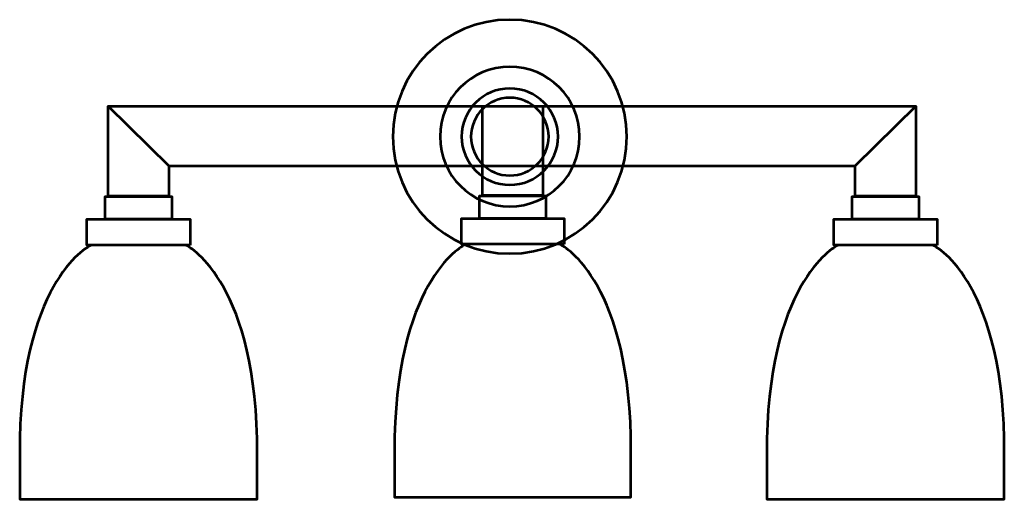
# Model space of a CAD drawing. Units: inches. Extents: x -3.4 to 17.6, y -0.9 to 9.3.
import ezdxf

# ---------------------------------------------------------------- set-up
doc = ezdxf.new("R2010")
doc.units = ezdxf.units.IN
doc.header["$MEASUREMENT"] = 0
doc.layers.add('Layer 1', color=7, linetype='Continuous')

# ---------------------------------------------------------------- blocks, each defined once
blk = doc.blocks.new('block 3')
at = {"layer": 'Layer 1', "color": 98, "lineweight": 53, "true_color": 0x010201}
for points in [[(9.535, 6.809), (9.535, 5.431), (8.418, 4.314), (7.04, 4.314), (5.663, 4.314), (4.546, 5.431), (4.546, 6.809), (4.546, 8.187), (5.663, 9.304), (7.04, 9.304), (8.418, 9.304), (9.535, 8.187), (9.535, 6.809)], [(8.529, 6.809), (8.529, 5.987), (7.863, 5.32), (7.04, 5.32), (6.218, 5.32), (5.552, 5.987), (5.552, 6.809), (5.552, 7.631), (6.218, 8.298), (7.04, 8.298), (7.863, 8.298), (8.529, 7.631), (8.529, 6.809)], [(8.068, 6.809), (8.068, 6.241), (7.608, 5.781), (7.04, 5.781), (6.473, 5.781), (6.012, 6.241), (6.012, 6.809), (6.012, 7.377), (6.473, 7.837), (7.04, 7.837), (7.608, 7.837), (8.068, 7.377), (8.068, 6.809)], [(7.869, 6.809), (7.869, 6.351), (7.498, 5.98), (7.04, 5.98), (6.583, 5.98), (6.212, 6.351), (6.212, 6.809), (6.212, 7.267), (6.583, 7.638), (7.04, 7.638), (7.498, 7.638), (7.869, 7.267), (7.869, 6.809)]]:
    blk.add_open_spline(points, degree=3, knots=[0, 0, 0, 0, 1, 1, 1, 2, 2, 2, 3, 3, 3, 4, 4, 4, 4], dxfattribs=at)
blk = doc.blocks.new('block 4')
at = {"layer": 'Layer 1', "color": 98, "lineweight": 53, "true_color": 0x010201}
blk.add_open_spline([(-1.901, 4.491), (-1.901, 4.491), (-3.332, 3.812), (-3.413, 0.372), (-3.413, 0.372), (-3.413, -0.927), (-3.413, -0.927), (-3.413, -0.927), (1.65, -0.927), (1.65, -0.927), (1.65, -0.927), (1.65, 0.372), (1.65, 0.372), (1.568, 3.812), (0.137, 4.491), (0.137, 4.491)], degree=3, knots=[0, 0, 0, 0, 1, 1, 1, 2, 2, 2, 3, 3, 3, 4, 4, 4, 5, 5, 5, 5], dxfattribs=at)
blk = doc.blocks.new('block 5')
at = {"layer": 'Layer 1', "color": 98, "lineweight": 53, "true_color": 0x010201}
blk.add_open_spline([(14.036, 4.491), (14.036, 4.491), (12.605, 3.812), (12.523, 0.372), (12.523, 0.372), (12.523, -0.927), (12.523, -0.927), (12.523, -0.927), (17.587, -0.927), (17.587, -0.927), (17.587, -0.927), (17.587, 0.372), (17.587, 0.372), (17.505, 3.812), (16.074, 4.491), (16.074, 4.491)], degree=3, knots=[0, 0, 0, 0, 1, 1, 1, 2, 2, 2, 3, 3, 3, 4, 4, 4, 5, 5, 5, 5], dxfattribs=at)
blk = doc.blocks.new('block 6')
at = {"layer": 'Layer 1', "color": 98, "lineweight": 53, "true_color": 0x010201}
blk.add_open_spline([(6.09, 4.509), (6.09, 4.509), (4.665, 3.833), (4.584, 0.411), (4.584, 0.411), (4.584, -0.882), (4.584, -0.882), (4.584, -0.882), (9.622, -0.882), (9.622, -0.882), (9.622, -0.882), (9.622, 0.411), (9.622, 0.411), (9.542, 3.833), (8.117, 4.509), (8.117, 4.509)], degree=3, knots=[0, 0, 0, 0, 1, 1, 1, 2, 2, 2, 3, 3, 3, 4, 4, 4, 5, 5, 5, 5], dxfattribs=at)
blk = doc.blocks.new('block 2')
at = {"layer": 'Layer 1', "color": 98, "lineweight": 53, "true_color": 0x010201}
for points in [[(-0.235, 6.186), (-0.235, 5.539), (-1.529, 5.539), (-1.529, 7.458), (15.702, 7.458), (15.702, 5.539), (14.408, 5.539), (14.408, 6.186)], [(-1.529, 7.458), (-0.235, 6.186), (14.408, 6.186)], [(7.747, 5.552), (6.46, 5.552), (6.46, 7.461), (7.747, 7.461), (7.747, 5.552)], [(15.702, 7.458), (14.408, 6.186)], [(-0.171, 5.046), (-1.593, 5.046), (-1.593, 5.535), (-0.171, 5.535), (-0.171, 5.046)], [(7.811, 5.062), (6.396, 5.062), (6.396, 5.548), (7.811, 5.548), (7.811, 5.062)], [(15.766, 5.046), (14.344, 5.046), (14.344, 5.535), (15.766, 5.535), (15.766, 5.046)], [(0.219, 4.494), (-1.983, 4.494), (-1.983, 5.046), (0.219, 5.046), (0.219, 4.494)], [(8.199, 4.512), (6.007, 4.512), (6.007, 5.062), (8.199, 5.062), (8.199, 4.512)], [(16.156, 4.494), (13.954, 4.494), (13.954, 5.046), (16.156, 5.046), (16.156, 4.494)]]:
    blk.add_lwpolyline(points, dxfattribs=at)
at = {"layer": 'Layer 1'}
for name in ['block 3', 'block 4', 'block 6', 'block 5']:
    blk.add_blockref(name, (0, 0), dxfattribs=at)

msp = doc.modelspace()

# ---------------------------------------------------------------- block references
at = {"layer": 'Layer 1'}
msp.add_blockref('block 2', (0, 0), dxfattribs=at)

doc.saveas('drawing.dxf')
